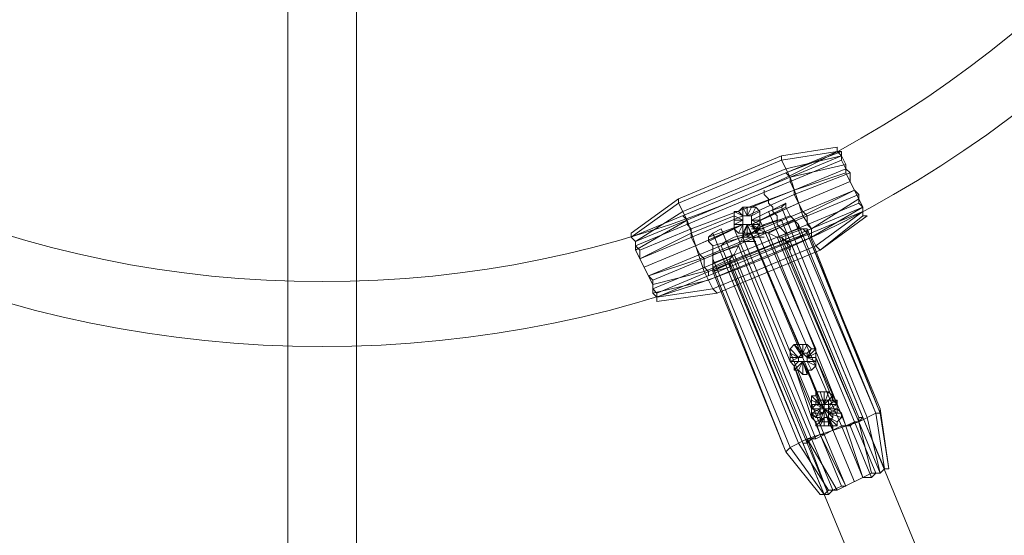
# Model space of a CAD drawing. Units: millimetres. Extents: x -3500 to 3500, y -3500 to 3500.
# Drawn here: x -81 to 183, y -359 to -220 of the extents above; entities that cross this region are included whole.
import ezdxf

# ---------------------------------------------------------------- set-up
doc = ezdxf.new("R2010")
doc.units = ezdxf.units.MM
doc.linetypes.add('Fallzone', pattern=[45, 24, -3, 6, -3, 6, -3])
doc.layers.add('Fallzone', color=1, linetype='Fallzone', lineweight=15)
doc.layers.add('Product', color=7, linetype='Continuous', lineweight=5)

msp = doc.modelspace()

# ---------------------------------------------------------------- linework, layer by layer
at = {"layer": 'Fallzone', "ltscale": 15}
msp.add_circle((0, 0), 3500, dxfattribs=at)
at = {"layer": 'Product'}
for p, q in [((9.22, -172.81), (9.22, -1387.1)), ((-9.22, -200.46), (-9.22, -1385.94)), ((138.25, -255.76), (82.95, -278.8)), ((138.25, -254.61), (123.27, -256.91)), ((138.25, -255.76), (123.27, -258.06)), ((139.4, -255.76), (124.42, -261.52)), ((138.25, -255.76), (138.25, -254.61)), ((138.25, -255.76), (139.4, -256.91)), ((138.25, -255.76), (139.4, -255.76)), ((139.4, -255.76), (139.4, -258.06)), ((84.1, -279.95), (139.4, -256.91)), ((139.4, -258.06), (84.1, -281.11)), ((123.27, -256.91), (95.62, -268.43)), ((123.27, -258.06), (95.62, -269.59)), ((123.27, -256.91), (123.27, -258.06)), ((125.58, -262.67), (123.27, -258.06)), ((124.42, -260.37), (139.4, -256.91)), ((139.4, -256.91), (140.55, -259.22)), ((140.55, -260.37), (139.4, -258.06)), ((124.42, -260.37), (96.77, -271.89)), ((125.58, -262.67), (124.42, -261.52)), ((125.58, -262.67), (140.55, -259.22)), ((126.73, -266.13), (140.55, -260.37)), ((141.71, -261.52), (126.73, -267.28)), ((140.55, -261.52), (126.73, -266.13)), ((140.55, -259.22), (140.55, -261.52)), ((140.55, -260.37), (141.71, -261.52)), ((140.55, -261.52), (145.16, -270.74)), ((141.71, -261.52), (141.71, -263.82)), ((129.03, -273.04), (125.58, -262.67)), ((125.58, -263.82), (125.58, -262.67)), ((126.73, -266.13), (125.58, -263.82)), ((127.88, -269.59), (141.71, -263.82)), ((142.86, -266.13), (87.56, -289.17)), ((99.08, -276.5), (126.73, -266.13)), ((126.73, -266.13), (115.21, -270.74)), ((118.66, -267.28), (118.66, -266.13)), ((126.73, -267.28), (126.73, -266.13)), ((129.03, -273.04), (142.86, -266.13)), ((142.86, -266.13), (144.01, -267.28)), ((95.62, -268.43), (82.95, -277.65)), ((82.95, -278.8), (95.62, -269.59)), ((144.01, -267.28), (88.71, -290.32)), ((144.01, -269.59), (88.71, -292.63)), ((95.62, -268.43), (95.62, -269.59)), ((95.62, -269.59), (97.93, -274.19)), ((126.73, -267.28), (114.06, -273.04)), ((124.42, -269.59), (115.21, -274.19)), ((115.21, -275.35), (127.88, -269.59)), ((127.88, -269.59), (117.51, -274.19)), ((118.66, -267.28), (119.82, -268.43)), ((119.82, -269.59), (119.82, -268.43)), ((119.82, -269.59), (120.97, -270.74)), ((123.27, -270.74), (124.42, -269.59)), ((124.42, -270.74), (124.42, -269.59)), ((129.03, -271.89), (126.73, -267.28)), ((131.34, -276.5), (144.01, -268.43)), ((144.01, -267.28), (144.01, -269.59)), ((145.16, -270.74), (144.01, -269.59)), ((84.1, -279.95), (96.77, -271.89)), ((89.86, -293.78), (145.16, -270.74)), ((145.16, -271.89), (89.86, -294.93)), ((110.6, -271.89), (110.6, -276.5)), ((110.6, -271.89), (111.75, -271.89)), ((112.9, -273.04), (110.6, -271.89)), ((111.75, -271.89), (112.9, -270.74)), ((111.75, -271.89), (112.9, -273.04)), ((112.9, -270.74), (116.36, -270.74)), ((112.9, -270.74), (112.9, -278.8)), ((112.9, -270.74), (114.06, -273.04)), ((115.21, -270.74), (114.06, -273.04)), ((114.06, -273.04), (114.06, -270.74)), ((115.21, -275.35), (124.42, -270.74)), ((116.36, -270.74), (115.21, -273.04)), ((115.21, -273.04), (117.51, -271.89)), ((117.51, -271.89), (116.36, -270.74)), ((117.51, -276.5), (117.51, -271.89)), ((123.27, -270.74), (119.82, -271.89)), ((144.01, -328.34), (119.82, -271.89)), ((120.97, -271.89), (120.97, -270.74)), ((120.97, -271.89), (122.12, -273.04)), ((123.27, -270.74), (146.31, -327.19)), ((124.42, -270.74), (125.58, -273.04)), ((130.18, -273.04), (129.03, -271.89)), ((131.34, -278.8), (145.16, -270.74)), ((145.16, -271.89), (132.49, -281.11)), ((145.16, -273.04), (145.16, -270.74)), ((97.93, -274.19), (84.1, -282.26)), ((112.9, -273.04), (85.25, -284.56)), ((97.93, -274.19), (96.77, -273.04)), ((102.53, -288.02), (97.93, -274.19)), ((97.93, -275.35), (97.93, -274.19)), ((110.6, -273.04), (99.08, -277.65)), ((101.38, -284.56), (129.03, -273.04)), ((112.9, -274.19), (110.6, -273.04)), ((110.6, -274.19), (112.9, -274.19)), ((110.6, -275.35), (112.9, -274.19)), ((112.9, -273.04), (115.21, -273.04)), ((115.21, -275.35), (115.21, -273.04)), ((117.51, -274.19), (115.21, -274.19)), ((117.51, -275.35), (115.21, -274.19)), ((125.58, -273.04), (116.36, -276.5)), ((117.51, -274.19), (132.49, -308.76)), ((118.66, -275.35), (122.12, -274.19)), ((126.73, -274.19), (119.82, -277.65)), ((122.12, -273.04), (122.12, -275.35)), ((122.12, -274.19), (123.27, -274.19)), ((123.27, -274.19), (324.88, -762.67)), ((127.88, -275.35), (125.58, -273.04)), ((126.73, -274.19), (127.88, -276.5)), ((126.73, -274.19), (148.62, -326.04)), ((129.03, -273.04), (131.34, -276.5)), ((130.18, -273.04), (130.18, -275.35)), ((146.31, -273.04), (133.64, -282.26)), ((133.64, -282.26), (145.16, -273.04)), ((145.16, -273.04), (146.31, -273.04)), ((85.25, -282.26), (99.08, -276.5)), ((99.08, -276.5), (97.93, -275.35)), ((99.08, -276.5), (99.08, -278.8)), ((112.9, -275.35), (100.23, -281.11)), ((110.6, -276.5), (100.23, -281.11)), ((102.53, -288.02), (131.34, -276.5)), ((103.69, -278.8), (112.9, -275.35)), ((112.9, -275.35), (103.69, -279.95)), ((107.14, -276.5), (104.84, -277.65)), ((130.18, -332.95), (107.14, -276.5)), ((117.51, -275.35), (110.6, -275.35)), ((110.6, -276.5), (111.75, -277.65)), ((110.6, -276.5), (125.58, -312.21)), ((112.9, -275.35), (111.75, -277.65)), ((112.9, -278.8), (114.06, -275.35)), ((112.9, -277.65), (114.06, -275.35)), ((114.06, -275.35), (116.36, -276.5)), ((114.06, -275.35), (129.03, -309.91)), ((114.06, -275.35), (115.21, -277.65)), ((114.06, -275.35), (142.86, -344.47)), ((114.06, -275.35), (114.06, -278.8)), ((116.36, -276.5), (115.21, -275.35)), ((116.36, -277.65), (115.21, -275.35)), ((117.51, -276.5), (115.21, -275.35)), ((118.66, -275.35), (115.21, -277.65)), ((115.21, -276.5), (118.66, -276.5)), ((117.51, -275.35), (116.36, -276.5)), ((116.36, -277.65), (117.51, -276.5)), ((116.36, -276.5), (116.36, -277.65)), ((116.36, -276.5), (139.4, -329.49)), ((116.36, -276.5), (119.82, -277.65)), ((122.12, -275.35), (123.27, -276.5)), ((122.12, -278.8), (127.88, -276.5)), ((129.03, -276.5), (123.27, -278.8)), ((124.42, -277.65), (123.27, -276.5)), ((127.88, -275.35), (148.62, -326.04)), ((127.88, -276.5), (127.88, -275.35)), ((127.88, -276.5), (130.18, -276.5)), ((129.03, -276.5), (130.18, -277.65)), ((131.34, -276.5), (130.18, -275.35)), ((149.77, -326.04), (130.18, -276.5)), ((130.18, -276.5), (130.18, -277.65)), ((131.34, -278.8), (131.34, -276.5)), ((82.95, -277.65), (82.95, -278.8)), ((82.95, -278.8), (84.1, -279.95)), ((84.1, -282.26), (84.1, -279.95)), ((85.25, -284.56), (99.08, -277.65)), ((99.08, -278.8), (101.38, -283.41)), ((103.69, -288.02), (131.34, -277.65)), ((104.84, -277.65), (103.69, -278.8)), ((103.69, -279.95), (103.69, -278.8)), ((131.34, -278.8), (103.69, -290.32)), ((103.69, -279.95), (104.84, -281.11)), ((127.88, -334.1), (104.84, -277.65)), ((104.84, -281.11), (112.9, -278.8)), ((108.29, -279.95), (107.14, -281.11)), ((110.6, -278.8), (108.29, -279.95)), ((115.21, -277.65), (110.6, -278.8)), ((110.6, -283.41), (112.9, -278.8)), ((118.66, -277.65), (111.75, -277.65)), ((134.79, -331.8), (112.9, -278.8)), ((112.9, -278.8), (118.66, -278.8)), ((112.9, -279.95), (116.36, -279.95)), ((114.06, -278.8), (115.21, -277.65)), ((115.21, -277.65), (127.88, -307.6)), ((119.82, -277.65), (140.55, -329.49)), ((119.82, -277.65), (122.12, -278.8)), ((122.12, -278.8), (142.86, -328.34)), ((123.27, -278.8), (122.12, -278.8)), ((144.01, -328.34), (123.27, -278.8)), ((123.27, -278.8), (124.42, -279.95)), ((124.42, -279.95), (124.42, -277.65)), ((130.18, -277.65), (124.42, -279.95)), ((144.01, -327.19), (124.42, -279.95)), ((125.58, -279.95), (124.42, -279.95)), ((124.42, -279.95), (125.58, -281.11)), ((125.58, -279.95), (130.18, -277.65)), ((145.16, -327.19), (125.58, -279.95)), ((130.18, -277.65), (149.77, -324.88)), ((149.77, -326.04), (130.18, -277.65)), ((132.49, -281.11), (131.34, -278.8)), ((84.1, -281.11), (85.25, -282.26)), ((88.71, -291.47), (84.1, -282.26)), ((85.25, -282.26), (85.25, -284.56)), ((100.23, -281.11), (86.41, -286.87)), ((111.75, -281.11), (104.84, -283.41)), ((104.84, -288.02), (104.84, -281.11)), ((132.49, -281.11), (104.84, -292.63)), ((105.99, -293.78), (133.64, -282.26)), ((107.14, -281.11), (308.76, -768.43)), ((111.75, -281.11), (132.49, -332.95)), ((125.58, -281.11), (125.58, -282.26)), ((133.64, -282.26), (132.49, -281.11)), ((87.56, -289.17), (101.38, -284.56)), ((102.53, -284.56), (101.38, -283.41)), ((102.53, -284.56), (102.53, -286.87)), ((104.84, -285.71), (110.6, -283.41)), ((125.58, -335.25), (104.84, -284.56)), ((104.84, -286.87), (109.45, -284.56)), ((109.45, -284.56), (110.6, -283.41)), ((130.18, -334.1), (109.45, -284.56)), ((109.45, -286.87), (109.45, -284.56)), ((131.34, -332.95), (110.6, -283.41)), ((88.71, -291.47), (102.53, -288.02)), ((102.53, -286.87), (103.69, -288.02)), ((102.53, -288.02), (104.84, -292.63)), ((103.69, -289.17), (103.69, -288.02)), ((109.45, -285.71), (104.84, -288.02)), ((124.42, -336.41), (104.84, -286.87)), ((109.45, -286.87), (104.84, -288.02)), ((104.84, -288.02), (124.42, -336.41)), ((129.03, -334.1), (109.45, -285.71)), ((129.03, -334.1), (109.45, -286.87)), ((87.56, -289.17), (88.71, -290.32)), ((88.71, -293.78), (88.71, -290.32)), ((88.71, -293.78), (103.69, -290.32)), ((88.71, -292.63), (89.86, -293.78)), ((104.84, -292.63), (89.86, -294.93)), ((105.99, -293.78), (104.84, -292.63)), ((88.71, -293.78), (89.86, -294.93)), ((89.86, -296.08), (105.99, -293.78)), ((89.86, -296.08), (89.86, -293.78)), ((125.58, -308.76), (126.73, -307.6)), ((125.58, -312.21), (125.58, -308.76)), ((127.88, -311.06), (125.58, -308.76)), ((126.73, -307.6), (129.03, -311.06)), ((126.73, -307.6), (129.03, -309.91)), ((126.73, -307.6), (130.18, -307.6)), ((129.03, -309.91), (127.88, -307.6)), ((129.03, -307.6), (129.03, -311.06)), ((130.18, -307.6), (129.03, -309.91)), ((130.18, -307.6), (131.34, -308.76)), ((131.34, -308.76), (130.18, -311.06)), ((131.34, -308.76), (130.18, -309.91)), ((130.18, -311.06), (132.49, -308.76)), ((131.34, -308.76), (132.49, -308.76)), ((132.49, -308.76), (132.49, -313.36)), ((127.88, -311.06), (125.58, -309.91)), ((129.03, -311.06), (125.58, -311.06)), ((127.88, -311.06), (125.58, -312.21)), ((129.03, -309.91), (127.88, -311.06)), ((127.88, -311.06), (127.88, -312.21)), ((129.03, -309.91), (130.18, -311.06)), ((130.18, -309.91), (129.03, -309.91)), ((130.18, -312.21), (130.18, -309.91)), ((132.49, -309.91), (130.18, -311.06)), ((132.49, -312.21), (130.18, -311.06)), ((132.49, -311.06), (130.18, -311.06)), ((137.1, -322.58), (132.49, -311.06)), ((138.25, -323.73), (132.49, -311.06)), ((126.73, -313.36), (125.58, -312.21)), ((132.49, -312.21), (125.58, -312.21)), ((126.73, -313.36), (127.88, -312.21)), ((126.73, -314.52), (129.03, -312.21)), ((131.34, -324.88), (126.73, -313.36)), ((126.73, -314.52), (126.73, -313.36)), ((131.34, -327.19), (126.73, -313.36)), ((126.73, -314.52), (127.88, -314.52)), ((129.03, -312.21), (127.88, -314.52)), ((127.88, -314.52), (129.03, -315.67)), ((129.03, -312.21), (134.79, -324.88)), ((129.03, -315.67), (129.03, -312.21)), ((129.03, -312.21), (130.18, -315.67)), ((130.18, -314.52), (129.03, -312.21)), ((130.18, -312.21), (132.49, -313.36)), ((131.34, -314.52), (130.18, -312.21)), ((130.18, -314.52), (131.34, -314.52)), ((130.18, -314.52), (130.18, -315.67)), ((130.18, -314.52), (133.64, -322.58)), ((130.18, -314.52), (132.49, -320.28)), ((132.49, -313.36), (131.34, -314.52)), ((130.18, -315.67), (129.03, -315.67)), ((131.34, -321.43), (133.64, -323.73)), ((131.34, -321.43), (131.34, -327.19)), ((131.34, -321.43), (132.49, -321.43)), ((132.49, -320.28), (135.94, -320.28)), ((132.49, -320.28), (133.64, -323.73)), ((132.49, -321.43), (132.49, -320.28)), ((133.64, -323.73), (132.49, -321.43)), ((133.64, -320.28), (134.79, -323.73)), ((135.94, -320.28), (134.79, -323.73)), ((134.79, -329.49), (134.79, -320.28)), ((137.1, -321.43), (134.79, -323.73)), ((137.1, -321.43), (135.94, -320.28)), ((137.1, -321.43), (137.1, -322.58)), ((131.34, -322.58), (133.64, -323.73)), ((131.34, -324.88), (132.49, -323.73)), ((138.25, -323.73), (131.34, -323.73)), ((133.64, -324.88), (131.34, -326.04)), ((134.79, -326.04), (131.34, -324.88)), ((138.25, -324.88), (131.34, -324.88)), ((137.1, -327.19), (132.49, -322.58)), ((132.49, -323.73), (132.49, -322.58)), ((132.49, -322.58), (138.25, -322.58)), ((132.49, -323.73), (137.1, -326.04)), ((133.64, -324.88), (132.49, -327.19)), ((133.64, -322.58), (134.79, -324.88)), ((133.64, -323.73), (133.64, -328.34)), ((133.64, -328.34), (134.79, -324.88)), ((134.79, -324.88), (135.94, -328.34)), ((137.1, -322.58), (135.94, -324.88)), ((135.94, -329.49), (135.94, -322.58)), ((138.25, -322.58), (135.94, -323.73)), ((138.25, -323.73), (135.94, -324.88)), ((135.94, -324.88), (138.25, -326.04)), ((138.25, -324.88), (135.94, -326.04)), ((138.25, -323.73), (137.1, -322.58)), ((138.25, -322.58), (138.25, -326.04)), ((139.4, -326.04), (138.25, -324.88)), ((152.07, -341.01), (149.77, -324.88)), ((149.77, -326.04), (149.77, -324.88)), ((131.34, -326.04), (133.64, -331.8)), ((134.79, -326.04), (131.34, -326.04)), ((132.49, -327.19), (131.34, -326.04)), ((134.79, -326.04), (131.34, -327.19)), ((131.34, -327.19), (132.49, -328.34)), ((132.49, -327.19), (133.64, -327.19)), ((134.79, -327.19), (132.49, -329.49)), ((132.49, -328.34), (134.79, -327.19)), ((134.79, -327.19), (133.64, -329.49)), ((135.94, -327.19), (134.79, -327.19)), ((139.4, -326.04), (135.94, -326.04)), ((139.4, -327.19), (135.94, -326.04)), ((137.1, -330.65), (135.94, -327.19)), ((135.94, -328.34), (137.1, -327.19)), ((135.94, -327.19), (138.25, -328.34)), ((138.25, -329.49), (135.94, -327.19)), ((137.1, -329.49), (135.94, -327.19)), ((137.1, -326.04), (137.1, -327.19)), ((138.25, -328.34), (139.4, -327.19)), ((139.4, -327.19), (139.4, -326.04)), ((139.4, -326.04), (145.16, -343.32)), ((144.01, -328.34), (148.62, -326.04)), ((144.01, -328.34), (144.01, -327.19)), ((145.16, -327.19), (144.01, -327.19)), ((144.01, -328.34), (145.16, -327.19)), ((150.92, -341.01), (145.16, -327.19)), ((146.31, -327.19), (149.77, -342.17)), ((148.62, -326.04), (150.92, -341.01)), ((149.77, -326.04), (148.62, -326.04)), ((152.07, -341.01), (149.77, -326.04)), ((144.01, -328.34), (130.18, -332.95)), ((132.49, -329.49), (132.49, -328.34)), ((132.49, -328.34), (133.64, -331.8)), ((138.25, -329.49), (132.49, -329.49)), ((132.49, -332.95), (139.4, -329.49)), ((135.94, -328.34), (133.64, -328.34)), ((137.1, -330.65), (135.94, -328.34)), ((137.1, -330.65), (137.1, -329.49)), ((138.25, -329.49), (138.25, -328.34)), ((139.4, -329.49), (145.16, -343.32)), ((139.4, -329.49), (141.71, -329.49)), ((140.55, -329.49), (142.86, -328.34)), ((142.86, -328.34), (141.71, -329.49)), ((147.47, -343.32), (141.71, -329.49)), ((144.01, -328.34), (142.86, -328.34)), ((142.86, -328.34), (148.62, -342.17)), ((144.01, -328.34), (147.47, -342.17)), ((149.77, -342.17), (144.01, -328.34)), ((130.18, -332.95), (125.58, -335.25)), ((130.18, -334.1), (131.34, -332.95)), ((130.18, -332.95), (132.49, -332.95)), ((135.94, -347.93), (130.18, -332.95)), ((130.18, -332.95), (130.18, -334.1)), ((138.25, -346.77), (130.18, -332.95)), ((133.64, -331.8), (131.34, -332.95)), ((131.34, -332.95), (137.1, -346.77)), ((134.79, -331.8), (133.64, -331.8)), ((139.4, -345.62), (133.64, -331.8)), ((140.55, -345.62), (133.64, -331.8)), ((140.55, -345.62), (134.79, -331.8)), ((125.58, -335.25), (124.42, -336.41)), ((134.79, -347.93), (125.58, -335.25)), ((127.88, -334.1), (135.94, -346.77)), ((129.03, -334.1), (130.18, -334.1)), ((134.79, -347.93), (129.03, -334.1)), ((130.18, -334.1), (135.94, -347.93)), ((124.42, -336.41), (133.64, -347.93)), ((138.25, -346.77), (147.47, -342.17)), ((147.47, -343.32), (145.16, -343.32)), ((147.47, -343.32), (148.62, -342.17)), ((147.47, -342.17), (149.77, -342.17)), ((150.92, -341.01), (149.77, -342.17)), ((152.07, -341.01), (150.92, -341.01)), ((137.1, -346.77), (139.4, -345.62)), ((140.55, -345.62), (139.4, -345.62)), ((135.94, -347.93), (133.64, -347.93)), ((134.79, -347.93), (135.94, -346.77)), ((135.94, -347.93), (137.1, -346.77)), ((138.25, -346.77), (135.94, -346.77))]:
    msp.add_line(p, q, dxfattribs=at)
for radius in [1298.32, 1282.32, 1101.32, 1085.32, 990, 910, 905.47, 889.47, 740, 660, 308.14, 290.71]:
    msp.add_circle((0, 0), radius, dxfattribs=at)

doc.saveas('drawing.dxf')
